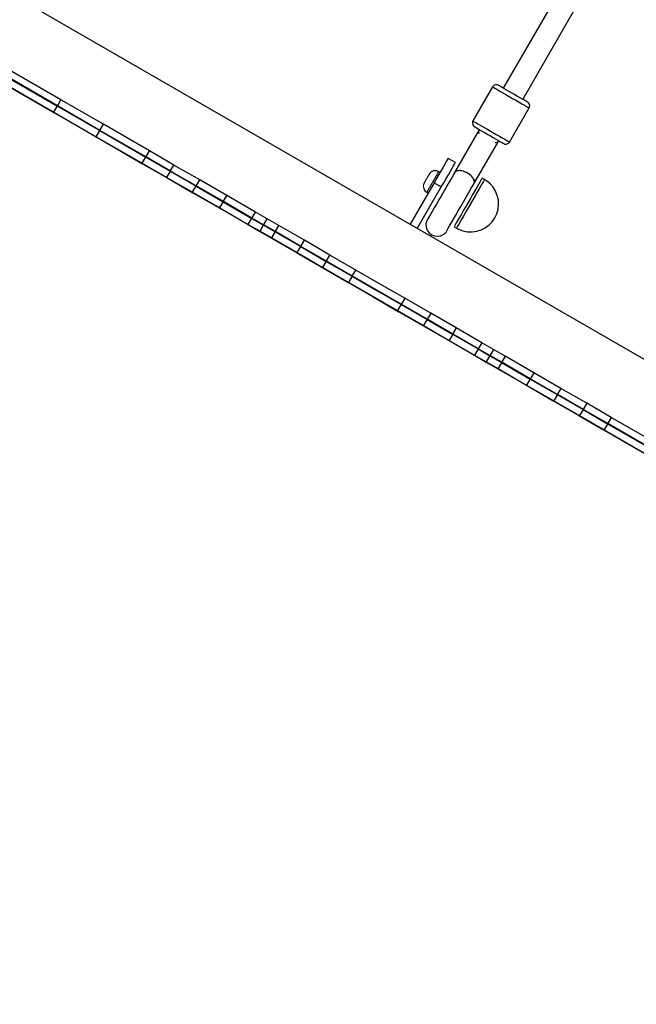
# Model space of a CAD drawing. Units: millimetres. Extents: x -9678 to 5652, y -6019 to 9927.
# Drawn here: x -2735 to -2296, y -6 to 695 of the extents above; entities that cross this region are included whole.
import ezdxf

# ---------------------------------------------------------------- set-up
doc = ezdxf.new("R2010")
doc.units = ezdxf.units.MM
doc.styles.get("Standard").update_dxf_attribs({"font": 'arial.ttf'})
doc.dimstyles.new('Kopia ISO-25', dxfattribs={"dimtxt": 300, "dimasz": 120, "dimexe": 1.25, "dimexo": 0.625, "dimgap": 100, "dimtad": 1, "dimlfac": 0.001, "dimrnd": 0.1, "dimtxsty": 'Standard', "dimblk": 'ARCHTICK', "dimcen": 2.5, "dimadec": 0, "dimazin": 0, "dimtfac": 1, "dimtmove": 0, "dimatfit": 3, "dimfxl": 1, "dimarcsym": 0})

# ---------------------------------------------------------------- blocks, each defined once
blk = doc.blocks.new('_ARCHTICK')
at = {"color": 0, "linetype": 'ByBlock', "lineweight": -2}
blk.add_solid([(0.3977, 0.3094), (0.3094, 0.3977), (-0.3094, -0.3977), (-0.3977, -0.3094)], dxfattribs=at)
blk = doc.blocks.new('*D6')
at = {"color": 0, "lineweight": -2}
for p, q in [((1280.02, 5461.5), (-9202.52, 5461.5)), ((-9201.27, 5461.5), (-9201.27, -3667.45)), ((-885.04, -3667.45), (-9202.52, -3667.45))]:
    blk.add_line(p, q, dxfattribs=at)
at = {"layer": 'Defpoints', "color": 0}
for p in [(1280.65, 5461.5), (-9201.27, -3667.45), (-884.42, -3667.45)]:
    blk.add_point(p, dxfattribs=at)
at = {"color": 0, "lineweight": -2, "xscale": 120, "yscale": 120, "zscale": 120}
for p, rotation in [((-9201.27, 5461.5), 90), ((-9201.27, -3667.45), 270)]:
    blk.add_blockref('_ARCHTICK', p, dxfattribs=dict(at, rotation=rotation))
at = {"color": 0, "insert": (-9481.56, 897.03), "char_height": 300, "attachment_point": 5, "rotation": 90}
blk.add_mtext('9,1m', dxfattribs=at)
blk = doc.blocks.new('*D7')
at = {"color": 0, "lineweight": -2}
for p, q in [((1252.52, 3893.79), (-8245.05, 3893.79)), ((-8243.8, 3893.79), (-8243.8, -2164.51)), ((-652.04, -2164.51), (-8245.05, -2164.51))]:
    blk.add_line(p, q, dxfattribs=at)
at = {"layer": 'Defpoints', "color": 0}
for p in [(1253.15, 3893.79), (-8243.8, -2164.51), (-651.42, -2164.51)]:
    blk.add_point(p, dxfattribs=at)
at = {"color": 0, "lineweight": -2, "xscale": 120, "yscale": 120, "zscale": 120}
for p, rotation in [((-8243.8, 3893.79), 90), ((-8243.8, -2164.51), 270)]:
    blk.add_blockref('_ARCHTICK', p, dxfattribs=dict(at, rotation=rotation))
at = {"color": 0, "insert": (-8524.09, 864.64), "char_height": 300, "attachment_point": 5, "rotation": 90}
blk.add_mtext('6,1m', dxfattribs=at)
blk = doc.blocks.new('*D8')
at = {"color": 0, "lineweight": -2}
for p, q in [((2635.75, 1548.58), (2635.75, -5071.94)), ((-5189.52, 238.47), (-5189.52, -5071.94)), ((-5189.52, -5070.69), (2635.75, -5070.69))]:
    blk.add_line(p, q, dxfattribs=at)
at = {"layer": 'Defpoints', "color": 0}
for p in [(2635.75, 1549.2), (-5189.52, 239.09), (2635.75, -5070.69)]:
    blk.add_point(p, dxfattribs=at)
at = {"color": 0, "lineweight": -2, "xscale": 120, "yscale": 120, "zscale": 120, "rotation": 180}
blk.add_blockref('_ARCHTICK', (-5189.52, -5070.69), dxfattribs=at)
at = {"color": 0, "lineweight": -2, "xscale": 120, "yscale": 120, "zscale": 120}
blk.add_blockref('_ARCHTICK', (2635.75, -5070.69), dxfattribs=at)
at = {"color": 0, "insert": (-1276.88, -4790.41), "char_height": 300, "attachment_point": 5}
blk.add_mtext('7,8m', dxfattribs=at)
blk = doc.blocks.new('*D9')
at = {"color": 0, "lineweight": -2}
for p, q in [((3780.65, 2016.83), (3780.65, -5972.14)), ((-6779.97, 353.78), (-6779.97, -5972.14)), ((-6779.97, -5970.89), (3780.65, -5970.89))]:
    blk.add_line(p, q, dxfattribs=at)
at = {"layer": 'Defpoints', "color": 0}
for p in [(3780.65, 2017.45), (-6779.97, 354.4), (3780.65, -5970.89)]:
    blk.add_point(p, dxfattribs=at)
at = {"color": 0, "lineweight": -2, "xscale": 120, "yscale": 120, "zscale": 120, "rotation": 180}
blk.add_blockref('_ARCHTICK', (-6779.97, -5970.89), dxfattribs=at)
at = {"color": 0, "lineweight": -2, "xscale": 120, "yscale": 120, "zscale": 120}
blk.add_blockref('_ARCHTICK', (3780.65, -5970.89), dxfattribs=at)
at = {"color": 0, "insert": (-1499.66, -5690.6), "char_height": 300, "attachment_point": 5}
blk.add_mtext('10,6m', dxfattribs=at)

msp = doc.modelspace()

# ---------------------------------------------------------------- linework, layer by layer
for p, q in [((-1780.599, 158.93), (-3261.9, 1014.16)), ((-2328.002, 754.988), (-2390.717, 646.363)), ((-2376.861, 638.363), (-2314.146, 746.988)), ((-2705.313, 638.055), (-2748.045, 662.726)), ((-2753.133, 653.913), (-2710.401, 629.242)), ((-2752.826, 653.539), (-2709.826, 628.712)), ((-2752.826, 653.539), (-2709.826, 628.712)), ((-2750.633, 658.243), (-2707.901, 633.572)), ((-2707.813, 633.725), (-2750.545, 658.396)), ((-2398.279, 647.265), (-2412.279, 623.016)), ((-2397.959, 647.717), (-2398.279, 647.265)), ((-2398.279, 647.265), (-2398.058, 647.137)), ((-2398.058, 647.137), (-2397.402, 646.758)), ((-2397.1, 648.408), (-2397.959, 647.717)), ((-2397.402, 646.758), (-2396.333, 646.141)), ((-2396.05, 648.742), (-2397.1, 648.408)), ((-2396.333, 646.141), (-2394.889, 645.307)), ((-2394.949, 648.674), (-2396.05, 648.742)), ((-2394.181, 648.363), (-2394.949, 648.674)), ((-2394.889, 645.307), (-2393.117, 644.284)), ((-2394.004, 648.261), (-2394.181, 648.363)), ((-2393.479, 647.958), (-2394.004, 648.261)), ((-2392.625, 647.464), (-2393.479, 647.958)), ((-2391.469, 646.797), (-2392.625, 647.464)), ((-2390.052, 645.979), (-2391.469, 646.797)), ((-2388.421, 645.037), (-2390.052, 645.979)), ((-2386.633, 644.005), (-2388.421, 645.037)), ((-2707.901, 633.572), (-2705.313, 638.055)), ((-2675.163, 620.648), (-2705.313, 638.055)), ((-2393.117, 644.284), (-2391.079, 643.108)), ((-2391.079, 643.108), (-2388.844, 641.817)), ((-2388.844, 641.817), (-2386.487, 640.457)), ((-2384.748, 642.916), (-2386.633, 644.005)), ((-2386.487, 640.457), (-2384.09, 639.073)), ((-2382.83, 641.809), (-2384.748, 642.916)), ((-2384.09, 639.073), (-2381.734, 637.712)), ((-2380.945, 640.721), (-2382.83, 641.809)), ((-2381.734, 637.712), (-2379.499, 636.422)), ((-2379.157, 639.688), (-2380.945, 640.721)), ((-2377.526, 638.747), (-2379.157, 639.688)), ((-2376.109, 637.929), (-2377.526, 638.747)), ((-2374.953, 637.261), (-2376.109, 637.929)), ((-2710.401, 629.242), (-2707.813, 633.725)), ((-2707.901, 633.572), (-2677.751, 616.165)), ((-2677.663, 616.317), (-2707.813, 633.725)), ((-2386.298, 608.016), (-2372.298, 632.265)), ((-2379.499, 636.422), (-2377.46, 635.245)), ((-2377.46, 635.245), (-2375.689, 634.222)), ((-2375.689, 634.222), (-2374.244, 633.388)), ((-2374.098, 636.768), (-2374.953, 637.261)), ((-2374.244, 633.388), (-2373.176, 632.771)), ((-2373.573, 636.465), (-2374.098, 636.768)), ((-2373.397, 636.363), (-2373.573, 636.465)), ((-2372.743, 635.853), (-2373.397, 636.363)), ((-2373.176, 632.771), (-2372.52, 632.392)), ((-2372.134, 634.934), (-2372.743, 635.853)), ((-2372.52, 632.392), (-2372.298, 632.265)), ((-2372.298, 632.265), (-2372.067, 632.768)), ((-2371.898, 633.857), (-2372.134, 634.934)), ((-2372.067, 632.768), (-2371.898, 633.857)), ((-2710.401, 629.242), (-2680.251, 611.835)), ((-2709.74, 628.86), (-2709.826, 628.712)), ((-2709.826, 628.712), (-2709.74, 628.86)), ((-2709.826, 628.712), (-2709.74, 628.86)), ((-2709.826, 628.712), (-2679.795, 611.374)), ((-2709.826, 628.712), (-2679.795, 611.374)), ((-2709.826, 628.712), (-2679.795, 611.374)), ((-2677.751, 616.165), (-2675.163, 620.648)), ((-2642.465, 601.77), (-2675.163, 620.648)), ((-2412.511, 622.513), (-2412.68, 621.424)), ((-2412.68, 621.424), (-2412.444, 620.347)), ((-2412.279, 623.016), (-2412.511, 622.513)), ((-2412.444, 620.347), (-2411.835, 619.428)), ((-2412.279, 623.016), (-2412.058, 622.888)), ((-2412.058, 622.888), (-2411.402, 622.509)), ((-2411.835, 619.428), (-2411.181, 618.918)), ((-2411.402, 622.509), (-2410.333, 621.893)), ((-2411.181, 618.918), (-2411.004, 618.816)), ((-2411.004, 618.816), (-2410.479, 618.513)), ((-2410.479, 618.513), (-2409.625, 618.019)), ((-2410.333, 621.893), (-2408.889, 621.059)), ((-2409.625, 618.019), (-2408.469, 617.352)), ((-2407.847, 616.655), (-2409.515, 613.768)), ((-2408.889, 621.059), (-2407.117, 620.036)), ((-2408.469, 617.352), (-2407.052, 616.534)), ((-2408.045, 615.542), (-2407.847, 616.655)), ((-2407.674, 616.893), (-2407.847, 616.655)), ((-2407.117, 620.036), (-2405.079, 618.859)), ((-2407.052, 616.534), (-2405.421, 615.592)), ((-2405.079, 618.859), (-2402.844, 617.568)), ((-2402.844, 617.568), (-2400.487, 616.208)), ((-2680.251, 611.835), (-2677.663, 616.317)), ((-2680.251, 611.835), (-2647.554, 592.957)), ((-2679.71, 611.522), (-2679.795, 611.374)), ((-2679.795, 611.374), (-2679.71, 611.522)), ((-2679.795, 611.374), (-2679.71, 611.522)), ((-2679.795, 611.374), (-2647.239, 592.578)), ((-2679.795, 611.374), (-2647.239, 592.578)), ((-2679.795, 611.374), (-2647.239, 592.578)), ((-2677.751, 616.165), (-2645.054, 597.287)), ((-2644.965, 597.44), (-2677.663, 616.317)), ((-2409.515, 613.768), (-2425.394, 586.265)), ((-2407.786, 614.264), (-2408.045, 615.542)), ((-2407.572, 613.846), (-2407.786, 614.264)), ((-2405.421, 615.592), (-2403.633, 614.56)), ((-2403.633, 614.56), (-2401.748, 613.471)), ((-2401.748, 613.471), (-2399.83, 612.364)), ((-2400.487, 616.208), (-2398.09, 614.824)), ((-2399.83, 612.364), (-2397.945, 611.276)), ((-2398.09, 614.824), (-2395.734, 613.463)), ((-2397.945, 611.276), (-2396.157, 610.243)), ((-2396.157, 610.243), (-2394.526, 609.302)), ((-2395.734, 613.463), (-2393.499, 612.173)), ((-2393.499, 612.173), (-2391.46, 610.996)), ((-2391.46, 610.996), (-2389.689, 609.973)), ((-2389.689, 609.973), (-2388.244, 609.139)), ((-2411.633, 578.162), (-2395.613, 605.91)), ((-2396.069, 607.541), (-2396.551, 607.512)), ((-2394.846, 607.969), (-2396.069, 607.541)), ((-2395.613, 605.91), (-2393.997, 608.708)), ((-2393.997, 608.708), (-2394.846, 607.969)), ((-2394.526, 609.302), (-2393.109, 608.484)), ((-2393.997, 608.708), (-2393.899, 608.94)), ((-2393.109, 608.484), (-2391.953, 607.817)), ((-2391.953, 607.817), (-2391.282, 607.429)), ((-2391.282, 607.429), (-2390.793, 607.147)), ((-2390.793, 607.147), (-2390.496, 606.975)), ((-2390.496, 606.975), (-2390.397, 606.918)), ((-2390.397, 606.918), (-2389.628, 606.607)), ((-2389.628, 606.607), (-2388.528, 606.539)), ((-2388.528, 606.539), (-2387.477, 606.873)), ((-2388.244, 609.139), (-2387.405, 608.655)), ((-2387.477, 606.873), (-2386.618, 607.564)), ((-2387.405, 608.655), (-2386.794, 608.302)), ((-2386.794, 608.302), (-2386.423, 608.088)), ((-2386.618, 607.564), (-2386.298, 608.016)), ((-2386.423, 608.088), (-2386.298, 608.016)), ((-2647.554, 592.957), (-2644.965, 597.44)), ((-2645.054, 597.287), (-2642.465, 601.77)), ((-2645.054, 597.287), (-2627.561, 587.187)), ((-2627.472, 587.34), (-2644.965, 597.44)), ((-2624.972, 591.67), (-2642.465, 601.77)), ((-2430.123, 596.109), (-2430.574, 595.328)), ((-2429.971, 596.372), (-2430.123, 596.109)), ((-2424.775, 593.372), (-2429.971, 596.372)), ((-2647.554, 592.957), (-2630.061, 582.857)), ((-2647.239, 592.578), (-2647.154, 592.726)), ((-2647.239, 592.578), (-2629.829, 582.526)), ((-2627.561, 587.187), (-2624.972, 591.67)), ((-2606.615, 581.072), (-2624.972, 591.67)), ((-2433.543, 590.185), (-2434.971, 587.712)), ((-2432.311, 592.32), (-2433.543, 590.185)), ((-2431.311, 594.052), (-2432.311, 592.32)), ((-2430.574, 595.328), (-2431.311, 594.052)), ((-2428.347, 587.185), (-2427.115, 589.32)), ((-2427.115, 589.32), (-2426.115, 591.052)), ((-2426.115, 591.052), (-2425.378, 592.328)), ((-2425.378, 592.328), (-2424.927, 593.109)), ((-2424.927, 593.109), (-2424.775, 593.372)), ((-2630.061, 582.857), (-2627.472, 587.34)), ((-2630.061, 582.857), (-2611.704, 572.259)), ((-2629.829, 582.526), (-2629.743, 582.674)), ((-2629.829, 582.526), (-2611.565, 571.981)), ((-2627.561, 587.187), (-2609.204, 576.589)), ((-2609.115, 576.742), (-2627.472, 587.34)), ((-2445.441, 581.578), (-2445.708, 581.115)), ((-2445.167, 582.052), (-2445.441, 581.578)), ((-2444.894, 582.526), (-2445.167, 582.052)), ((-2444.627, 582.989), (-2444.894, 582.526)), ((-2444.373, 583.428), (-2444.627, 582.989)), ((-2444.139, 583.834), (-2444.373, 583.428)), ((-2443.93, 584.195), (-2444.139, 583.834)), ((-2443.752, 584.504), (-2443.93, 584.195)), ((-2443.608, 584.753), (-2443.752, 584.504)), ((-2443.503, 584.935), (-2443.608, 584.753)), ((-2443.439, 585.046), (-2443.503, 584.935)), ((-2443.423, 585.074), (-2443.439, 585.046)), ((-2443.312, 585.257), (-2443.423, 585.074)), ((-2442.683, 586.058), (-2443.312, 585.257)), ((-2441.904, 586.714), (-2442.683, 586.058)), ((-2441.009, 587.199), (-2441.904, 586.714)), ((-2440.034, 587.493), (-2441.009, 587.199)), ((-2439.019, 587.583), (-2440.034, 587.493)), ((-2438.235, 582.06), (-2439.971, 579.052)), ((-2439.845, 581.27), (-2439.524, 581.827)), ((-2439.524, 581.827), (-2439.211, 582.369)), ((-2439.211, 582.369), (-2438.908, 582.894)), ((-2438.008, 587.465), (-2439.019, 587.583)), ((-2438.908, 582.894), (-2438.617, 583.398)), ((-2438.617, 583.398), (-2438.339, 583.879)), ((-2438.339, 583.879), (-2438.077, 584.333)), ((-2436.551, 584.976), (-2438.235, 582.06)), ((-2438.077, 584.333), (-2437.832, 584.757)), ((-2437.041, 587.145), (-2438.008, 587.465)), ((-2437.832, 584.757), (-2437.606, 585.149)), ((-2437.606, 585.149), (-2437.399, 585.507)), ((-2437.399, 585.507), (-2437.214, 585.828)), ((-2437.214, 585.828), (-2437.051, 586.111)), ((-2437.051, 586.111), (-2436.911, 586.353)), ((-2436.591, 586.907), (-2437.041, 587.145)), ((-2436.911, 586.353), (-2436.795, 586.553)), ((-2436.795, 586.553), (-2436.705, 586.71)), ((-2436.705, 586.71), (-2436.64, 586.822)), ((-2436.64, 586.822), (-2436.591, 586.907)), ((-2435.724, 586.408), (-2436.591, 586.907)), ((-2434.971, 587.712), (-2436.551, 584.976)), ((-2433.039, 579.06), (-2431.355, 581.976)), ((-2431.355, 581.976), (-2429.775, 584.712)), ((-2429.775, 584.712), (-2428.347, 587.185)), ((-2427.164, 583.071), (-2428.979, 579.929)), ((-2425.456, 586.031), (-2427.164, 583.071)), ((-2425.492, 586.122), (-2426.035, 585.027)), ((-2425.114, 586.667), (-2425.492, 586.122)), ((-2425.342, 586.38), (-2425.408, 586.244)), ((-2425.3, 586.426), (-2425.342, 586.38)), ((-2424.581, 587.108), (-2425.114, 586.667)), ((-2424.968, 586.788), (-2424.916, 586.859)), ((-2424.916, 586.859), (-2424.81, 586.919)), ((-2423.906, 587.435), (-2424.581, 587.108)), ((-2423.104, 587.64), (-2423.906, 587.435)), ((-2423.883, 587.441), (-2423.872, 587.447)), ((-2423.872, 587.447), (-2423.822, 587.457)), ((-2422.194, 587.719), (-2423.104, 587.64)), ((-2422.634, 587.681), (-2422.49, 587.708)), ((-2422.49, 587.708), (-2422.383, 587.703)), ((-2421.197, 587.67), (-2422.194, 587.719)), ((-2420.137, 587.493), (-2421.197, 587.67)), ((-2420.968, 587.632), (-2420.858, 587.626)), ((-2420.858, 587.626), (-2420.672, 587.582)), ((-2419.039, 587.194), (-2420.137, 587.493)), ((-2419.128, 587.218), (-2419.077, 587.206)), ((-2419.077, 587.206), (-2419.062, 587.2)), ((-2417.928, 586.778), (-2419.039, 587.194)), ((-2416.83, 586.256), (-2417.928, 586.778)), ((-2417.446, 586.549), (-2417.26, 586.474)), ((-2417.26, 586.474), (-2417.122, 586.395)), ((-2415.772, 585.64), (-2416.83, 586.256)), ((-2414.777, 584.944), (-2415.772, 585.64)), ((-2415.612, 585.528), (-2415.52, 585.476)), ((-2415.52, 585.476), (-2415.365, 585.355)), ((-2413.87, 584.185), (-2414.777, 584.944)), ((-2414.078, 584.36), (-2413.968, 584.274)), ((-2413.968, 584.274), (-2413.935, 584.24)), ((-2413.071, 583.381), (-2413.87, 584.185)), ((-2412.399, 582.55), (-2413.071, 583.381)), ((-2412.822, 583.074), (-2412.701, 582.946)), ((-2412.701, 582.946), (-2412.619, 582.822)), ((-2411.871, 581.711), (-2412.399, 582.55)), ((-2411.497, 580.886), (-2411.871, 581.711)), ((-2411.831, 581.623), (-2411.797, 581.573)), ((-2411.797, 581.573), (-2411.501, 580.897)), ((-2406.029, 581.842), (-2406.565, 580.914)), ((-2405.757, 582.313), (-2406.029, 581.842)), ((-2404.025, 581.313), (-2405.757, 582.313)), ((-2611.704, 572.259), (-2609.115, 576.742)), ((-2609.204, 576.589), (-2606.615, 581.072)), ((-2609.204, 576.589), (-2589.907, 565.448)), ((-2589.818, 565.601), (-2609.115, 576.742)), ((-2587.318, 569.931), (-2606.615, 581.072)), ((-2439.971, 579.052), (-2457.046, 549.477)), ((-2451.85, 546.477), (-2434.775, 576.052)), ((-2447.394, 577.897), (-2447.573, 576.895)), ((-2447.573, 576.895), (-2447.546, 575.877)), ((-2447.546, 575.877), (-2447.312, 574.886)), ((-2447.015, 578.843), (-2447.394, 577.897)), ((-2447.312, 574.886), (-2446.883, 573.962)), ((-2446.917, 579.021), (-2447.015, 578.843)), ((-2446.896, 579.058), (-2446.917, 579.021)), ((-2446.832, 579.169), (-2446.896, 579.058)), ((-2446.727, 579.351), (-2446.832, 579.169)), ((-2446.583, 579.6), (-2446.727, 579.351)), ((-2446.405, 579.909), (-2446.583, 579.6)), ((-2446.196, 580.27), (-2446.405, 579.909)), ((-2445.962, 580.676), (-2446.196, 580.27)), ((-2445.708, 581.115), (-2445.962, 580.676)), ((-2443.842, 574.347), (-2443.597, 574.771)), ((-2443.597, 574.771), (-2443.335, 575.225)), ((-2443.335, 575.225), (-2443.058, 575.706)), ((-2443.058, 575.706), (-2442.767, 576.21)), ((-2442.767, 576.21), (-2442.464, 576.735)), ((-2442.464, 576.735), (-2442.151, 577.277)), ((-2442.151, 577.277), (-2441.829, 577.833)), ((-2441.829, 577.833), (-2441.502, 578.4)), ((-2441.502, 578.4), (-2441.171, 578.974)), ((-2441.171, 578.974), (-2440.837, 579.552)), ((-2440.837, 579.552), (-2440.504, 580.129)), ((-2440.504, 580.129), (-2440.172, 580.703)), ((-2440.172, 580.703), (-2439.845, 581.27)), ((-2439.971, 579.052), (-2434.775, 576.052)), ((-2434.775, 576.052), (-2433.039, 579.06)), ((-2430.86, 576.671), (-2432.767, 573.367)), ((-2428.979, 579.929), (-2430.86, 576.671)), ((-2415.263, 572.01), (-2413.449, 575.152)), ((-2413.449, 575.152), (-2411.74, 578.112)), ((-2412.32, 577.109), (-2411.674, 578.08)), ((-2411.674, 578.08), (-2411.377, 578.672)), ((-2411.501, 580.897), (-2411.499, 580.891)), ((-2411.288, 580.092), (-2411.497, 580.886)), ((-2411.486, 580.843), (-2411.315, 580.242)), ((-2411.377, 578.672), (-2411.248, 579.348)), ((-2411.285, 579.037), (-2411.326, 578.938)), ((-2411.315, 580.242), (-2411.314, 580.191)), ((-2411.248, 579.348), (-2411.288, 580.092)), ((-2411.287, 579.142), (-2411.285, 579.037)), ((-2409.58, 575.69), (-2410.963, 573.296)), ((-2408.365, 577.795), (-2409.58, 575.69)), ((-2407.848, 574.69), (-2409.231, 572.296)), ((-2407.351, 579.552), (-2408.365, 577.795)), ((-2406.633, 576.795), (-2407.848, 574.69)), ((-2406.565, 580.914), (-2407.351, 579.552)), ((-2405.619, 578.552), (-2406.633, 576.795)), ((-2404.833, 579.914), (-2405.619, 578.552)), ((-2404.296, 580.842), (-2404.833, 579.914)), ((-2404.025, 581.313), (-2404.296, 580.842)), ((-2402.628, 580.429), (-2404.025, 581.313)), ((-2400.078, 578.33), (-2402.628, 580.429)), ((-2397.906, 575.842), (-2400.078, 578.33)), ((-2396.174, 573.033), (-2397.906, 575.842)), ((-2611.704, 572.259), (-2592.407, 561.118)), ((-2611.479, 572.129), (-2611.565, 571.981)), ((-2611.565, 571.981), (-2611.479, 572.129)), ((-2611.565, 571.981), (-2611.479, 572.129)), ((-2611.565, 571.981), (-2592.373, 560.901)), ((-2611.565, 571.981), (-2592.373, 560.901)), ((-2611.565, 571.981), (-2592.373, 560.901)), ((-2589.907, 565.448), (-2587.318, 569.931)), ((-2567.006, 558.203), (-2587.318, 569.931)), ((-2446.883, 573.962), (-2446.276, 573.145)), ((-2446.276, 573.145), (-2445.515, 572.468)), ((-2445.515, 572.468), (-2445.087, 572.191)), ((-2445.087, 572.191), (-2445.074, 572.213)), ((-2445.087, 572.191), (-2444.218, 571.696)), ((-2445.074, 572.213), (-2445.035, 572.281)), ((-2445.035, 572.281), (-2444.97, 572.394)), ((-2444.97, 572.394), (-2444.879, 572.551)), ((-2444.879, 572.551), (-2444.764, 572.751)), ((-2444.764, 572.751), (-2444.624, 572.993)), ((-2444.624, 572.993), (-2444.461, 573.275)), ((-2444.461, 573.275), (-2444.276, 573.597)), ((-2444.276, 573.597), (-2444.069, 573.954)), ((-2444.069, 573.954), (-2443.842, 574.347)), ((-2434.661, 570.087), (-2436.5, 566.902)), ((-2432.767, 573.367), (-2434.661, 570.087)), ((-2419.052, 565.448), (-2417.144, 568.752)), ((-2417.144, 568.752), (-2415.263, 572.01)), ((-2414.077, 567.903), (-2415.723, 565.052)), ((-2412.476, 570.676), (-2414.077, 567.903)), ((-2410.963, 573.296), (-2412.476, 570.676)), ((-2410.743, 569.676), (-2412.345, 566.903)), ((-2409.231, 572.296), (-2410.743, 569.676)), ((-2394.928, 569.979), (-2396.174, 573.033)), ((-2394.201, 566.763), (-2394.928, 569.979)), ((-2592.407, 561.118), (-2589.818, 565.601)), ((-2592.407, 561.118), (-2572.094, 549.39)), ((-2592.373, 560.901), (-2592.288, 561.049)), ((-2592.373, 560.901), (-2572.18, 549.242)), ((-2589.907, 565.448), (-2569.594, 553.721)), ((-2569.506, 553.873), (-2589.818, 565.601)), ((-2439.86, 561.083), (-2441.309, 558.572)), ((-2438.245, 563.879), (-2439.86, 561.083)), ((-2436.5, 566.902), (-2438.245, 563.879)), ((-2422.784, 558.984), (-2420.945, 562.169)), ((-2420.945, 562.169), (-2419.052, 565.448)), ((-2417.368, 562.201), (-2418.97, 559.428)), ((-2415.723, 565.052), (-2417.368, 562.201)), ((-2415.636, 561.201), (-2417.237, 558.428)), ((-2413.99, 564.052), (-2415.636, 561.201)), ((-2412.345, 566.903), (-2413.99, 564.052)), ((-2394.373, 560.198), (-2394.014, 563.473)), ((-2394.014, 563.473), (-2394.201, 566.763)), ((-2572.094, 549.39), (-2569.506, 553.873)), ((-2569.594, 553.721), (-2567.006, 558.203)), ((-2569.594, 553.721), (-2561.233, 548.893)), ((-2561.145, 549.046), (-2569.506, 553.873)), ((-2558.645, 553.376), (-2567.006, 558.203)), ((-2443.592, 554.617), (-2444.378, 553.257)), ((-2442.562, 556.402), (-2443.592, 554.617)), ((-2441.309, 558.572), (-2442.562, 556.402)), ((-2426.144, 553.164), (-2424.53, 555.96)), ((-2424.53, 555.96), (-2422.784, 558.984)), ((-2421.865, 554.413), (-2423.08, 552.309)), ((-2420.482, 556.808), (-2421.865, 554.413)), ((-2418.97, 559.428), (-2420.482, 556.808)), ((-2418.75, 555.808), (-2420.133, 553.413)), ((-2417.237, 558.428), (-2418.75, 555.808)), ((-2398.547, 551.347), (-2396.67, 554.052)), ((-2396.67, 554.052), (-2395.266, 557.029)), ((-2395.266, 557.029), (-2394.373, 560.198)), ((-2572.094, 549.39), (-2572.18, 549.242)), ((-2572.18, 549.242), (-2572.094, 549.39)), ((-2572.18, 549.242), (-2572.094, 549.39)), ((-2572.18, 549.242), (-2563.818, 544.415)), ((-2572.18, 549.242), (-2563.818, 544.415)), ((-2572.18, 549.242), (-2563.818, 544.415)), ((-2572.094, 549.39), (-2563.733, 544.563)), ((-2563.733, 544.563), (-2561.145, 549.046)), ((-2561.233, 548.893), (-2558.645, 553.376)), ((-2561.233, 548.893), (-2552.92, 544.094)), ((-2552.832, 544.247), (-2561.145, 549.046)), ((-2550.332, 548.577), (-2558.645, 553.376)), ((-2552.92, 544.094), (-2550.332, 548.577)), ((-2532.209, 538.113), (-2550.332, 548.577)), ((-2445.153, 551.914), (-2445.688, 549.704)), ((-2445.688, 549.704), (-2445.578, 547.433)), ((-2445.578, 547.433), (-2444.832, 545.283)), ((-2444.902, 552.349), (-2445.153, 551.914)), ((-2444.378, 553.257), (-2444.902, 552.349)), ((-2430.662, 545.338), (-2429.877, 546.699)), ((-2429.877, 546.699), (-2428.847, 548.483)), ((-2428.847, 548.483), (-2427.593, 550.654)), ((-2427.593, 550.654), (-2426.144, 553.164)), ((-2425.417, 548.261), (-2425.688, 547.791)), ((-2425.688, 547.791), (-2423.956, 546.791)), ((-2424.88, 549.19), (-2425.417, 548.261)), ((-2424.094, 550.552), (-2424.88, 549.19)), ((-2423.08, 552.309), (-2424.094, 550.552)), ((-2423.684, 547.261), (-2423.956, 546.791)), ((-2423.956, 546.791), (-2422.492, 546.024)), ((-2423.148, 548.19), (-2423.684, 547.261)), ((-2422.362, 549.552), (-2423.148, 548.19)), ((-2421.348, 551.309), (-2422.362, 549.552)), ((-2420.133, 553.413), (-2421.348, 551.309)), ((-2406.443, 545.558), (-2403.501, 547.042)), ((-2403.501, 547.042), (-2400.844, 548.989)), ((-2400.844, 548.989), (-2398.547, 551.347)), ((-2563.733, 544.563), (-2563.818, 544.415)), ((-2563.818, 544.415), (-2563.733, 544.563)), ((-2563.818, 544.415), (-2563.733, 544.563)), ((-2563.818, 544.415), (-2555.506, 539.616)), ((-2563.818, 544.415), (-2555.506, 539.616)), ((-2563.818, 544.415), (-2555.506, 539.616)), ((-2563.733, 544.563), (-2555.42, 539.764)), ((-2555.42, 539.764), (-2555.506, 539.616)), ((-2555.506, 539.616), (-2555.42, 539.764)), ((-2555.506, 539.616), (-2555.42, 539.764)), ((-2555.506, 539.616), (-2537.724, 529.349)), ((-2555.42, 539.764), (-2552.832, 544.247)), ((-2555.42, 539.764), (-2537.297, 529.3)), ((-2552.92, 544.094), (-2534.797, 533.63)), ((-2534.709, 533.783), (-2552.832, 544.247)), ((-2444.832, 545.283), (-2443.51, 543.43)), ((-2443.51, 543.43), (-2441.72, 542.023)), ((-2441.72, 542.023), (-2439.606, 541.176)), ((-2439.606, 541.176), (-2437.341, 540.958)), ((-2437.341, 540.958), (-2435.106, 541.387)), ((-2435.106, 541.387), (-2433.084, 542.427)), ((-2433.084, 542.427), (-2431.438, 543.995)), ((-2431.438, 543.995), (-2431.186, 544.431)), ((-2431.186, 544.431), (-2430.662, 545.338)), ((-2422.492, 546.024), (-2419.399, 544.864)), ((-2419.399, 544.864), (-2416.159, 544.227)), ((-2416.159, 544.227), (-2412.86, 544.132)), ((-2412.86, 544.132), (-2409.592, 544.58)), ((-2409.592, 544.58), (-2406.443, 545.558)), ((-2537.297, 529.3), (-2534.709, 533.783)), ((-2534.797, 533.63), (-2532.209, 538.113)), ((-2534.797, 533.63), (-2516.579, 523.112)), ((-2516.49, 523.265), (-2534.709, 533.783)), ((-2513.99, 527.595), (-2532.209, 538.113)), ((-2537.724, 529.349), (-2537.638, 529.497)), ((-2537.724, 529.349), (-2519.85, 519.03)), ((-2537.297, 529.3), (-2519.079, 518.782)), ((-2516.579, 523.112), (-2513.99, 527.595)), ((-2495.549, 516.948), (-2513.99, 527.595)), ((-2519.765, 519.178), (-2519.85, 519.03)), ((-2519.85, 519.03), (-2519.765, 519.178)), ((-2519.85, 519.03), (-2519.765, 519.178)), ((-2519.85, 519.03), (-2501.761, 508.586)), ((-2519.85, 519.03), (-2501.761, 508.586)), ((-2519.85, 519.03), (-2501.761, 508.586)), ((-2519.079, 518.782), (-2516.49, 523.265)), ((-2519.079, 518.782), (-2500.637, 508.135)), ((-2516.579, 523.112), (-2498.137, 512.465)), ((-2498.049, 512.617), (-2516.49, 523.265)), ((-2500.637, 508.135), (-2498.049, 512.617)), ((-2498.137, 512.465), (-2495.549, 516.948)), ((-2498.137, 512.465), (-2480.748, 502.425)), ((-2480.66, 502.578), (-2498.049, 512.617)), ((-2478.16, 506.908), (-2495.549, 516.948)), ((-2501.761, 508.586), (-2501.676, 508.734)), ((-2501.761, 508.586), (-2501.676, 508.734)), ((-2501.761, 508.586), (-2501.676, 508.734)), ((-2501.761, 508.586), (-2483.333, 497.947)), ((-2501.761, 508.586), (-2483.333, 497.947)), ((-2501.761, 508.586), (-2483.333, 497.947)), ((-2500.637, 508.135), (-2483.248, 498.095)), ((-2460.77, 496.868), (-2478.16, 506.908)), ((-2483.248, 498.095), (-2483.333, 497.947)), ((-2483.333, 497.947), (-2483.248, 498.095)), ((-2483.248, 498.095), (-2483.333, 497.947)), ((-2483.248, 498.095), (-2483.333, 497.947)), ((-2483.333, 497.947), (-2483.248, 498.095)), ((-2483.333, 497.947), (-2483.248, 498.095)), ((-2483.333, 497.947), (-2464.905, 487.307)), ((-2483.333, 497.947), (-2464.905, 487.307)), ((-2483.333, 497.947), (-2464.905, 487.307)), ((-2483.248, 498.095), (-2465.859, 488.055)), ((-2480.748, 502.425), (-2463.359, 492.385)), ((-2463.27, 492.538), (-2480.66, 502.578)), ((-2463.27, 492.538), (-2465.859, 488.055)), ((-2460.77, 496.868), (-2463.359, 492.385)), ((-2463.359, 492.385), (-2444.917, 481.738)), ((-2444.829, 481.891), (-2463.27, 492.538)), ((-2442.329, 486.221), (-2460.77, 496.868)), ((-2465.859, 488.055), (-2447.417, 477.408)), ((-2464.82, 487.455), (-2464.905, 487.307)), ((-2464.82, 487.455), (-2464.905, 487.307)), ((-2464.82, 487.455), (-2464.905, 487.307)), ((-2464.905, 487.307), (-2446.816, 476.864)), ((-2464.905, 487.307), (-2446.816, 476.864)), ((-2464.905, 487.307), (-2446.816, 476.864)), ((-2442.329, 486.221), (-2444.917, 481.738)), ((-2424.111, 475.703), (-2442.329, 486.221)), ((-2444.829, 481.891), (-2447.417, 477.408)), ((-2447.417, 477.408), (-2429.199, 466.89)), ((-2446.731, 477.012), (-2446.816, 476.864)), ((-2446.731, 477.012), (-2446.816, 476.864)), ((-2446.731, 477.012), (-2446.816, 476.864)), ((-2446.816, 476.864), (-2428.943, 466.544)), ((-2444.917, 481.738), (-2426.699, 471.22)), ((-2426.611, 471.373), (-2444.829, 481.891)), ((-2426.611, 471.373), (-2429.199, 466.89)), ((-2424.111, 475.703), (-2426.699, 471.22)), ((-2426.699, 471.22), (-2408.575, 460.756)), ((-2408.487, 460.909), (-2426.611, 471.373)), ((-2405.987, 465.239), (-2424.111, 475.703)), ((-2429.199, 466.89), (-2411.075, 456.426)), ((-2428.857, 466.692), (-2428.943, 466.544)), ((-2428.943, 466.544), (-2411.161, 456.278)), ((-2405.987, 465.239), (-2408.575, 460.756)), ((-2397.674, 460.44), (-2405.987, 465.239)), ((-2411.075, 456.426), (-2411.161, 456.278)), ((-2411.075, 456.426), (-2411.161, 456.278)), ((-2411.075, 456.426), (-2411.161, 456.278)), ((-2411.161, 456.278), (-2402.848, 451.479)), ((-2411.161, 456.278), (-2402.848, 451.479)), ((-2411.161, 456.278), (-2402.848, 451.479)), ((-2408.487, 460.909), (-2411.075, 456.426)), ((-2411.075, 456.426), (-2402.763, 451.627)), ((-2408.575, 460.756), (-2400.263, 455.957)), ((-2400.174, 456.11), (-2408.487, 460.909)), ((-2400.174, 456.11), (-2402.763, 451.627)), ((-2397.674, 460.44), (-2400.263, 455.957)), ((-2400.263, 455.957), (-2391.901, 451.129)), ((-2391.813, 451.282), (-2400.174, 456.11)), ((-2389.313, 455.612), (-2397.674, 460.44)), ((-2389.313, 455.612), (-2391.901, 451.129)), ((-2369.001, 443.885), (-2389.313, 455.612)), ((-2402.763, 451.627), (-2402.848, 451.479)), ((-2402.763, 451.627), (-2402.848, 451.479)), ((-2402.763, 451.627), (-2402.848, 451.479)), ((-2402.848, 451.479), (-2394.487, 446.651)), ((-2402.848, 451.479), (-2394.487, 446.651)), ((-2402.848, 451.479), (-2394.487, 446.651)), ((-2402.763, 451.627), (-2394.401, 446.799)), ((-2391.813, 451.282), (-2394.401, 446.799)), ((-2391.901, 451.129), (-2371.589, 439.402)), ((-2371.501, 439.555), (-2391.813, 451.282)), ((-2394.401, 446.799), (-2394.487, 446.651)), ((-2394.401, 446.799), (-2394.487, 446.651)), ((-2394.401, 446.799), (-2394.487, 446.651)), ((-2394.487, 446.651), (-2374.293, 434.993)), ((-2394.487, 446.651), (-2374.293, 434.993)), ((-2394.487, 446.651), (-2374.293, 434.993)), ((-2394.401, 446.799), (-2374.089, 435.072)), ((-2369.001, 443.885), (-2371.589, 439.402)), ((-2349.704, 432.744), (-2369.001, 443.885)), ((-2374.208, 435.141), (-2374.293, 434.993)), ((-2374.293, 434.993), (-2355.102, 423.912)), ((-2371.501, 439.555), (-2374.089, 435.072)), ((-2374.089, 435.072), (-2354.792, 423.931)), ((-2371.589, 439.402), (-2352.292, 428.261)), ((-2352.204, 428.414), (-2371.501, 439.555)), ((-2352.204, 428.414), (-2354.792, 423.931)), ((-2349.704, 432.744), (-2352.292, 428.261)), ((-2352.292, 428.261), (-2333.935, 417.663)), ((-2333.847, 417.815), (-2352.204, 428.414)), ((-2331.347, 422.145), (-2349.704, 432.744)), ((-2355.016, 424.06), (-2355.102, 423.912)), ((-2355.016, 424.06), (-2355.102, 423.912)), ((-2355.016, 424.06), (-2355.102, 423.912)), ((-2355.102, 423.912), (-2336.838, 413.368)), ((-2354.792, 423.931), (-2336.435, 413.332)), ((-2331.347, 422.145), (-2333.935, 417.663)), ((-2313.854, 412.046), (-2331.347, 422.145)), ((-2336.752, 413.516), (-2336.838, 413.368)), ((-2336.838, 413.368), (-2319.427, 403.316)), ((-2333.847, 417.815), (-2336.435, 413.332)), ((-2333.935, 417.663), (-2316.442, 407.563)), ((-2316.354, 407.716), (-2333.847, 417.815)), ((-2336.435, 413.332), (-2318.942, 403.233)), ((-2316.354, 407.716), (-2318.942, 403.233)), ((-2313.854, 412.046), (-2316.442, 407.563)), ((-2316.442, 407.563), (-2283.745, 388.685)), ((-2283.657, 388.838), (-2316.354, 407.716)), ((-2281.157, 393.168), (-2313.854, 412.046)), ((-2319.342, 403.464), (-2319.427, 403.316)), ((-2319.427, 403.316), (-2286.871, 384.52)), ((-2318.942, 403.233), (-2286.245, 384.355))]:
    msp.add_line(p, q)

# ---------------------------------------------------------------- dimensions: what is measured, and where the dimension line sits
for base, p1, p2, picture, middle in [((-9201.272, -3667.454, -1330.86), (1280.647, 5461.505, -1656.14), (-884.416, -3667.454, -1656.14), '*D6', (-9481.559, 897.025, -1330.86)), ((-8243.804, -2164.509), (1253.147, 3893.786), (-651.416, -2164.509), '*D7', (-8524.091, 864.639))]:
    dim = msp.add_linear_dim(base=base, p1=p1, p2=p2, angle=90, dimstyle='Kopia ISO-25', override={"dimpost": 'm'})
    dim.commit()
    dim.dimension.update_dxf_attribs({"geometry": picture, "text_midpoint": middle})
for base, p1, p2, picture, middle in [((3780.647, -5970.89), (-6779.968, 354.404, -1656.14), (3780.647, 2017.455, -1656.14), '*D9', (-1499.66, -5690.604)), ((2635.754, -5070.693), (-5189.52, 239.09), (2635.754, 1549.205), '*D8', (-1276.883, -4790.407))]:
    dim = msp.add_linear_dim(base=base, p1=p1, p2=p2, dimstyle='Kopia ISO-25', override={"dimpost": 'm'})
    dim.commit()
    dim.dimension.update_dxf_attribs({"geometry": picture, "text_midpoint": middle})

doc.saveas('drawing.dxf')
